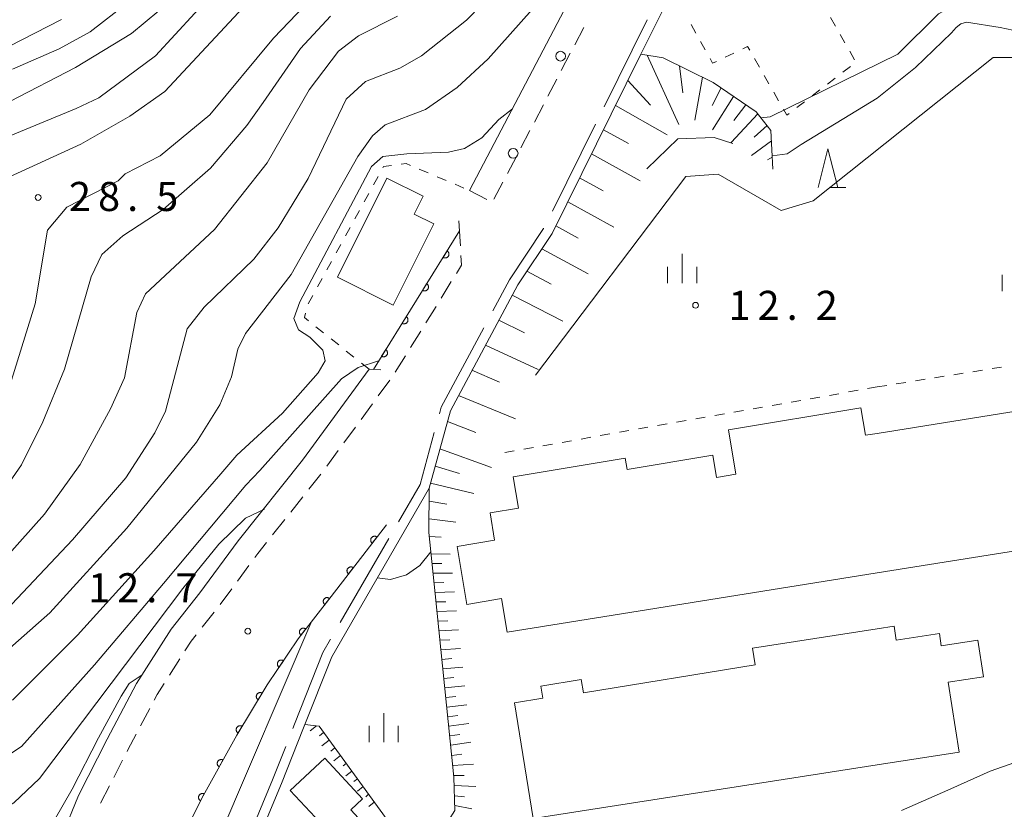
# Model space of a CAD drawing. Units: millimetres. Extents: x -76000 to -73999, y 34500 to 36000.
# Drawn here: x -74879 to -74752, y 35703 to 35805 of the extents above; entities that cross this region are included whole.
import ezdxf

# ---------------------------------------------------------------- set-up
doc = ezdxf.new("R2010")
doc.units = ezdxf.units.MM
for name, color, linetype, lineweight in [('110600_大字・町・丁目界', 7, 'Continuous', 20), ('210100_道路縁（街区線）', 7, 'Continuous', 15), ('221300_歩道', 7, 'Continuous', 9), ('223800_並木', 7, 'Continuous', 9), ('300100_普通建物', 7, 'Continuous', 15), ('610111_人工斜面(上)', 7, 'Continuous', 9), ('610199_人工斜面(中)', 7, 'Continuous', 9), ('611000_被覆(直)', 7, 'Continuous', 20), ('630100_植生界', 7, 'Continuous', 9), ('633200_針葉樹林', 7, 'Continuous', 9), ('633400_荒地', 7, 'Continuous', 9), ('710100_等高線（計曲線）', 7, 'Continuous', 20), ('710200_等高線（主曲線）', 7, 'Continuous', 9), ('731200_図化機測定による標高点', 7, 'Continuous', 20), ('731207_図化機測定による標高点（注記）', 7, 'Continuous', 20)]:
    doc.layers.add(name, color=color, linetype=linetype, lineweight=lineweight)
doc.styles.add('Style-WORKING', font='txt')

msp = doc.modelspace()

# ---------------------------------------------------------------- linework, layer by layer
at = {"layer": '110600_大字・町・丁目界'}
for p, q in [((-74810.149, 35780.591), (-74804.593, 35791.788)), ((-74837.486, 35727.521), (-74831.229, 35738.343))]:
    msp.add_line(p, q, dxfattribs=at)
at = {"layer": '110600_大字・町・丁目界', "flags": 128}
for points in [[(-74803.482, 35794.028), (-74799.85, 35801.35), (-74797.925, 35805.225)], [(-74817.819, 35767.726), (-74815.68, 35771.72), (-74811.27, 35778.33), (-74811.26, 35778.351)], [(-74824.71, 35754.428), (-74824.47, 35755.31), (-74819, 35765.523)], [(-74829.978, 35740.507), (-74827.19, 35745.33), (-74825.368, 35752.016)], [(-74843.603, 35713.863), (-74843.39, 35714.4), (-74839.73, 35723.64), (-74838.737, 35725.357)], [(-74849.258, 35699.97), (-74846.23, 35707.25), (-74844.526, 35711.539)]]:
    msp.add_lwpolyline(points, dxfattribs=at)
at = {"layer": '210100_道路縁（街区線）', "flags": 128}
for points in [[(-74851.25, 35691.95), (-74845.07, 35706.78), (-74842.23, 35713.94), (-74838.6, 35723.09), (-74826.03, 35744.84), (-74823.3, 35754.84), (-74814.61, 35771.08), (-74810.19, 35777.7), (-74798.73, 35800.8), (-74794.22, 35809.88), (-74791.87, 35814.61), (-74782.95, 35832.06), (-74780.49, 35836.88), (-74774.03, 35849.51), (-74768.27, 35860.58), (-74752.82, 35888.82), (-74749.21, 35894.84)], [(-74768.27, 35887.24), (-74775.6, 35872.07), (-74780.02, 35862.74), (-74781.91, 35858.41), (-74789.05, 35843.95), (-74803.23, 35816.83), (-74820.81, 35783.24)], [(-74822.2, 35779.33), (-74822.04, 35776.64)], [(-74832.27, 35760.11), (-74833.78, 35760.2), (-74842.35, 35748.48), (-74850.64, 35738.07), (-74855.59, 35731.33), (-74859.31, 35726.68), (-74863.75, 35719.65), (-74867.53, 35712.48), (-74871.25, 35705.21), (-74875.46, 35694.9), (-74878.24, 35687.47), (-74878.96, 35685.05)], [(-74841.14, 35727.74), (-74853.16, 35699.7), (-74857.82, 35689.48), (-74859.79, 35689.06), (-74863.22, 35690.42)]]:
    msp.add_lwpolyline(points, dxfattribs=at)
at = {"layer": '221300_歩道'}
for p, q in [((-74807.251, 35802.034), (-74806.092, 35804.249)), ((-74808.99, 35798.711), (-74807.831, 35800.926)), ((-74810.728, 35795.388), (-74809.569, 35797.604)), ((-74812.467, 35792.066), (-74811.308, 35794.281)), ((-74814.205, 35788.743), (-74813.046, 35790.958)), ((-74815.944, 35785.42), (-74814.785, 35787.635)), ((-74820.81, 35783.24), (-74818.599, 35782.074)), ((-74817.682, 35782.098), (-74816.523, 35784.313)), ((-74822.01, 35776.109), (-74822.04, 35776.64)), ((-74824.488, 35769.357), (-74823.173, 35771.483)), ((-74826.461, 35766.168), (-74825.146, 35768.294)), ((-74828.434, 35762.978), (-74827.119, 35765.105)), ((-74830.406, 35759.789), (-74829.091, 35761.915)), ((-74832.596, 35756.746), (-74831.12, 35758.764)), ((-74834.81, 35753.72), (-74833.334, 35755.737)), ((-74837.025, 35750.693), (-74835.549, 35752.711)), ((-74839.239, 35747.667), (-74837.763, 35749.685)), ((-74841.542, 35744.708), (-74839.986, 35746.664)), ((-74843.877, 35741.774), (-74842.32, 35743.73)), ((-74846.211, 35738.839), (-74844.655, 35740.795)), ((-74850.746, 35732.867), (-74849.265, 35734.881)), ((-74852.966, 35729.845), (-74851.486, 35731.859)), ((-74855.303, 35726.912), (-74853.741, 35728.864)), ((-74859.517, 35720.72), (-74858.181, 35722.833)), ((-74863.23, 35714.209), (-74862.056, 35716.416)), ((-74866.696, 35707.558), (-74865.558, 35709.784)), ((-74868.403, 35704.219), (-74867.265, 35706.445))]:
    msp.add_line(p, q, dxfattribs=at)
at = {"layer": '221300_歩道', "flags": 128}
for points in [[(-74822.516, 35772.546), (-74821.87, 35773.59), (-74821.941, 35774.86)], [(-74848.525, 35735.888), (-74848.12, 35736.44), (-74846.99, 35737.861)], [(-74857.514, 35723.89), (-74856.73, 35725.13), (-74856.085, 35725.936)], [(-74861.468, 35717.519), (-74861.09, 35718.23), (-74860.185, 35719.663)], [(-74864.989, 35710.897), (-74864.88, 35711.11), (-74863.818, 35713.106)]]:
    msp.add_lwpolyline(points, dxfattribs=at)
at = {"layer": '223800_並木'}
for centre in [(-74809.09, 35800.56), (-74815.2, 35788.03)]:
    msp.add_circle(centre, 0.625, dxfattribs=at)
at = {"layer": '300100_普通建物', "flags": 128}
for points in [[(-74837.86, 35772.05), (-74831.47, 35784.83), (-74826.82, 35782.5), (-74827.97, 35780.2), (-74825.43, 35778.93), (-74830.66, 35768.45), (-74837.86, 35772.05)], [(-74768.27, 35733.91), (-74815.98, 35726.28), (-74816.7, 35730.61), (-74821.18, 35729.86), (-74822.42, 35737.33), (-74817.59, 35738.13), (-74818.18, 35741.66), (-74814.53, 35742.27), (-74815.2, 35746.31), (-74800.76, 35748.71), (-74800.52, 35747.26), (-74789.47, 35749.09), (-74789, 35746.23), (-74786.48, 35746.64), (-74787.43, 35752.39), (-74770.38, 35755.21), (-74769.79, 35751.67), (-74768.27, 35751.91)], [(-74768.27, 35751.91), (-74746.35, 35755.41), (-74745.54, 35750.33), (-74743.61, 35750.64), (-74742.69, 35744.88), (-74746.39, 35744.29), (-74745.32, 35737.58), (-74768.27, 35733.91)], [(-74768.27, 35709.15), (-74812.6, 35702.27), (-74815.03, 35717.17), (-74811.38, 35717.76), (-74811.64, 35719.33), (-74806.42, 35720.18), (-74806.14, 35718.46), (-74784, 35722.07), (-74784.35, 35724.2), (-74768.27, 35726.7)], [(-74768.27, 35726.7), (-74766.08, 35727.04), (-74765.8, 35725.26), (-74760.25, 35726.12), (-74760, 35724.53), (-74755.28, 35725.26), (-74754.55, 35720.51), (-74759.1, 35719.81), (-74757.7, 35710.79), (-74768.27, 35709.15)], [(-74836.13, 35691.63), (-74843.61, 35699.76), (-74840.749, 35702.411), (-74843.965, 35705.882), (-74839.481, 35710.037), (-74834.608, 35704.777), (-74836.12, 35703.376), (-74830.272, 35697.019), (-74836.13, 35691.63)]]:
    msp.add_lwpolyline(points, dxfattribs=at)
at = {"layer": '610111_人工斜面(上)', "flags": 128}
msp.add_lwpolyline([(-74842.055, 35714.382), (-74840.22, 35714.14), (-74828.13, 35697.53), (-74824.37, 35700.72), (-74822.72, 35703.29), (-74822.83, 35707.56), (-74825.25, 35731.21), (-74826.06, 35739.14), (-74826.03, 35744.84), (-74823.3, 35754.84), (-74814.61, 35771.08), (-74810.19, 35777.7), (-74798.73, 35800.8), (-74795.87, 35800.34), (-74789.42, 35797.17), (-74783.87, 35793.4), (-74781.97, 35790.98), (-74781.71, 35786)], dxfattribs=at)
at = {"layer": '610199_人工斜面(中)', "flags": 128}
for points in [[(-74797.91, 35800.67), (-74793.84, 35791.76)], [(-74793.77, 35799.31), (-74793.33, 35795.82)], [(-74800.4, 35797.42), (-74797.49, 35794.25)], [(-74790.78, 35797.84), (-74791.76, 35792.3)], [(-74788.37, 35796.46), (-74789.53, 35794.19)], [(-74786.77, 35795.37), (-74789.51, 35791.08)], [(-74802.01, 35794.18), (-74795.33, 35790.4)], [(-74785.18, 35794.29), (-74786.75, 35792.27)], [(-74783.65, 35793.12), (-74787.09, 35789.43)], [(-74803.55, 35791.08), (-74800.35, 35789.28)], [(-74782.45, 35791.6), (-74784.13, 35790.11)], [(-74781.9, 35789.63), (-74784.45, 35787.75)], [(-74805.09, 35787.98), (-74798.84, 35784.49)], [(-74781.79, 35787.55), (-74782.39, 35787.19)], [(-74806.63, 35784.88), (-74803.58, 35783.19)], [(-74808.16, 35781.78), (-74802.22, 35778.51)], [(-74809.7, 35778.68), (-74806.8, 35777.1)], [(-74811.51, 35775.72), (-74805.55, 35772.49)], [(-74813.43, 35772.83), (-74810.3, 35771.15)], [(-74815.33, 35769.72), (-74808.8, 35766.38)], [(-74817.06, 35766.5), (-74813.75, 35764.9)], [(-74818.78, 35763.28), (-74811.96, 35760.16)], [(-74820.51, 35760.06), (-74816.97, 35758.52)], [(-74822.24, 35756.82), (-74814.89, 35753.81)], [(-74823.68, 35753.45), (-74820.02, 35752.04)], [(-74824.65, 35749.9), (-74817.98, 35747.5)], [(-74825.25, 35747.69), (-74822.11, 35746.75)], [(-74825.86, 35745.48), (-74820.27, 35744.14)], [(-74826.04, 35743.18), (-74823.77, 35742.77)], [(-74826.05, 35740.89), (-74822.59, 35740.46)], [(-74826.01, 35738.63), (-74824.5, 35738.53)], [(-74825.78, 35736.38), (-74823.31, 35736.35)], [(-74825.65, 35735.14), (-74824.41, 35735.13)], [(-74825.52, 35733.89), (-74823.04, 35733.9)], [(-74825.4, 35732.65), (-74824.15, 35732.67)], [(-74825.27, 35731.41), (-74822.77, 35731.46)], [(-74825.15, 35730.17), (-74823.89, 35730.21)], [(-74825.02, 35728.94), (-74822.5, 35729.03)], [(-74824.89, 35727.7), (-74823.63, 35727.76)], [(-74824.77, 35726.47), (-74822.24, 35726.6)], [(-74824.64, 35725.23), (-74823.37, 35725.31)], [(-74824.51, 35724), (-74821.97, 35724.17)], [(-74824.39, 35722.77), (-74823.11, 35722.87)], [(-74824.26, 35721.54), (-74821.7, 35721.75)], [(-74824.14, 35720.31), (-74822.85, 35720.43)], [(-74824.01, 35719.08), (-74821.44, 35719.34)], [(-74823.89, 35717.85), (-74822.59, 35717.99)], [(-74823.76, 35716.61), (-74821.17, 35716.92)], [(-74823.63, 35715.38), (-74822.34, 35715.55)], [(-74840.558, 35714.185), (-74841.389, 35713.542)], [(-74839.64, 35713.34), (-74840.186, 35712.914)], [(-74823.51, 35714.15), (-74820.9, 35714.5)], [(-74838.92, 35712.35), (-74839.857, 35711.608)], [(-74823.38, 35712.92), (-74822.08, 35713.1)], [(-74823.25, 35711.69), (-74820.64, 35712.08)], [(-74838.19, 35711.35), (-74838.715, 35710.933)], [(-74837.47, 35710.36), (-74838.323, 35709.672)], [(-74823.12, 35710.39), (-74821.8, 35710.53)], [(-74836.74, 35709.36), (-74837.126, 35709.049)], [(-74836.01, 35708.36), (-74836.785, 35707.731)], [(-74822.99, 35709.1), (-74820.32, 35709.24)], [(-74835.29, 35707.36), (-74835.724, 35707.005)], [(-74822.86, 35707.8), (-74821.51, 35707.81)], [(-74834.56, 35706.37), (-74835.251, 35705.795)], [(-74822.8, 35706.49), (-74820.01, 35706.37)], [(-74833.84, 35705.37), (-74834.215, 35705.047)], [(-74822.77, 35705.17), (-74821.47, 35705.05)], [(-74833.11, 35704.37), (-74833.805, 35703.778)], [(-74822.73, 35703.92), (-74820.53, 35703.5)]]:
    msp.add_lwpolyline(points, dxfattribs=at)
at = {"layer": '611000_被覆(直)'}
msp.add_line((-74833.22, 35760.17), (-74822.12, 35778.02), dxfattribs=at)
at = {"layer": '611000_被覆(直)', "flags": 128}
for points in [[(-74823.715, 35775.456), (-74824.243, 35774.606)], [(-74824.243, 35774.606), (-74824.204, 35774.585), (-74824.165, 35774.567), (-74824.124, 35774.553), (-74824.082, 35774.542), (-74824.039, 35774.535), (-74823.995, 35774.531), (-74823.952, 35774.531), (-74823.908, 35774.536), (-74823.865, 35774.543), (-74823.823, 35774.556), (-74823.782, 35774.571), (-74823.743, 35774.59), (-74823.705, 35774.613), (-74823.67, 35774.638), (-74823.637, 35774.666), (-74823.607, 35774.697), (-74823.579, 35774.731), (-74823.554, 35774.767), (-74823.533, 35774.805), (-74823.515, 35774.845), (-74823.5, 35774.885), (-74823.489, 35774.928), (-74823.483, 35774.971), (-74823.479, 35775.015), (-74823.479, 35775.058), (-74823.484, 35775.101), (-74823.491, 35775.145), (-74823.504, 35775.187), (-74823.518, 35775.228), (-74823.538, 35775.267), (-74823.56, 35775.304), (-74823.585, 35775.34), (-74823.614, 35775.373), (-74823.645, 35775.403), (-74823.678, 35775.431), (-74823.715, 35775.456)], [(-74826.355, 35771.21), (-74826.883, 35770.36)], [(-74826.883, 35770.36), (-74826.845, 35770.339), (-74826.805, 35770.321), (-74826.765, 35770.307), (-74826.722, 35770.296), (-74826.679, 35770.289), (-74826.635, 35770.285), (-74826.592, 35770.285), (-74826.549, 35770.29), (-74826.505, 35770.297), (-74826.463, 35770.31), (-74826.422, 35770.325), (-74826.383, 35770.344), (-74826.346, 35770.367), (-74826.31, 35770.392), (-74826.277, 35770.42), (-74826.247, 35770.451), (-74826.219, 35770.485), (-74826.194, 35770.521), (-74826.173, 35770.559), (-74826.155, 35770.599), (-74826.141, 35770.639), (-74826.13, 35770.682), (-74826.123, 35770.725), (-74826.119, 35770.769), (-74826.119, 35770.812), (-74826.124, 35770.855), (-74826.132, 35770.899), (-74826.144, 35770.941), (-74826.159, 35770.982), (-74826.178, 35771.021), (-74826.201, 35771.058), (-74826.226, 35771.094), (-74826.254, 35771.127), (-74826.285, 35771.157), (-74826.319, 35771.185), (-74826.355, 35771.21)], [(-74828.995, 35766.964), (-74829.523, 35766.114)], [(-74829.523, 35766.114), (-74829.485, 35766.093), (-74829.445, 35766.075), (-74829.405, 35766.061), (-74829.362, 35766.05), (-74829.319, 35766.043), (-74829.276, 35766.039), (-74829.232, 35766.039), (-74829.189, 35766.044), (-74829.146, 35766.051), (-74829.104, 35766.064), (-74829.063, 35766.079), (-74829.024, 35766.098), (-74828.986, 35766.121), (-74828.951, 35766.146), (-74828.917, 35766.174), (-74828.888, 35766.205), (-74828.86, 35766.239), (-74828.835, 35766.275), (-74828.813, 35766.313), (-74828.796, 35766.353), (-74828.781, 35766.393), (-74828.77, 35766.436), (-74828.763, 35766.479), (-74828.76, 35766.523), (-74828.76, 35766.566), (-74828.765, 35766.609), (-74828.772, 35766.653), (-74828.785, 35766.695), (-74828.799, 35766.736), (-74828.818, 35766.775), (-74828.841, 35766.812), (-74828.866, 35766.848), (-74828.895, 35766.881), (-74828.926, 35766.911), (-74828.959, 35766.939), (-74828.995, 35766.964)], [(-74831.636, 35762.718), (-74832.164, 35761.868)], [(-74832.164, 35761.868), (-74832.125, 35761.847), (-74832.086, 35761.829), (-74832.045, 35761.815), (-74832.003, 35761.804), (-74831.96, 35761.797), (-74831.916, 35761.793), (-74831.873, 35761.793), (-74831.829, 35761.798), (-74831.786, 35761.805), (-74831.744, 35761.818), (-74831.703, 35761.833), (-74831.664, 35761.852), (-74831.627, 35761.875), (-74831.591, 35761.9), (-74831.558, 35761.928), (-74831.528, 35761.959), (-74831.5, 35761.993), (-74831.475, 35762.029), (-74831.454, 35762.067), (-74831.436, 35762.107), (-74831.422, 35762.147), (-74831.41, 35762.19), (-74831.404, 35762.233), (-74831.4, 35762.277), (-74831.4, 35762.32), (-74831.405, 35762.363), (-74831.412, 35762.407), (-74831.425, 35762.449), (-74831.44, 35762.49), (-74831.459, 35762.529), (-74831.481, 35762.566), (-74831.506, 35762.602), (-74831.535, 35762.635), (-74831.566, 35762.665), (-74831.599, 35762.693), (-74831.636, 35762.718)], [(-74831.54, 35740.13), (-74838.68, 35730.89), (-74842.94, 35725.42), (-74846.92, 35719.47), (-74850.84, 35713.01), (-74855.37, 35704.78), (-74860.59, 35694.28), (-74862.35, 35690.08)], [(-74832.763, 35738.547), (-74832.799, 35738.573), (-74832.837, 35738.594), (-74832.875, 35738.613), (-74832.917, 35738.628), (-74832.959, 35738.639), (-74833.002, 35738.647), (-74833.045, 35738.652), (-74833.088, 35738.651), (-74833.132, 35738.648), (-74833.175, 35738.64), (-74833.218, 35738.63), (-74833.258, 35738.614), (-74833.298, 35738.596), (-74833.336, 35738.574), (-74833.372, 35738.549), (-74833.405, 35738.521), (-74833.436, 35738.491), (-74833.464, 35738.458), (-74833.49, 35738.421), (-74833.511, 35738.384), (-74833.53, 35738.345), (-74833.545, 35738.304), (-74833.556, 35738.262), (-74833.564, 35738.219), (-74833.569, 35738.175), (-74833.568, 35738.132), (-74833.565, 35738.088), (-74833.557, 35738.045), (-74833.546, 35738.003), (-74833.531, 35737.962), (-74833.513, 35737.922), (-74833.491, 35737.884), (-74833.466, 35737.848), (-74833.438, 35737.816), (-74833.408, 35737.785), (-74833.374, 35737.756)], [(-74833.374, 35737.756), (-74832.763, 35738.547)], [(-74835.82, 35734.591), (-74835.856, 35734.616), (-74835.894, 35734.638), (-74835.933, 35734.656), (-74835.974, 35734.672), (-74836.016, 35734.683), (-74836.059, 35734.691), (-74836.102, 35734.695), (-74836.146, 35734.695), (-74836.19, 35734.692), (-74836.233, 35734.684), (-74836.275, 35734.673), (-74836.316, 35734.658), (-74836.355, 35734.639), (-74836.393, 35734.618), (-74836.429, 35734.593), (-74836.462, 35734.565), (-74836.493, 35734.535), (-74836.521, 35734.501), (-74836.547, 35734.465), (-74836.568, 35734.427), (-74836.587, 35734.389), (-74836.602, 35734.347), (-74836.613, 35734.305), (-74836.621, 35734.262), (-74836.626, 35734.219), (-74836.625, 35734.176), (-74836.622, 35734.132), (-74836.614, 35734.089), (-74836.604, 35734.046), (-74836.588, 35734.006), (-74836.57, 35733.966), (-74836.549, 35733.928), (-74836.523, 35733.892), (-74836.496, 35733.859), (-74836.465, 35733.828), (-74836.432, 35733.8)], [(-74836.432, 35733.8), (-74835.82, 35734.591)], [(-74838.878, 35730.635), (-74838.914, 35730.661), (-74838.952, 35730.682), (-74838.991, 35730.701), (-74839.032, 35730.717), (-74839.074, 35730.728), (-74839.117, 35730.736), (-74839.16, 35730.741), (-74839.203, 35730.74), (-74839.247, 35730.738), (-74839.29, 35730.729), (-74839.333, 35730.719), (-74839.374, 35730.704), (-74839.413, 35730.686), (-74839.451, 35730.665), (-74839.487, 35730.639), (-74839.52, 35730.612), (-74839.551, 35730.582), (-74839.58, 35730.548), (-74839.605, 35730.512), (-74839.627, 35730.475), (-74839.646, 35730.436), (-74839.661, 35730.395), (-74839.673, 35730.353), (-74839.681, 35730.31), (-74839.685, 35730.266), (-74839.685, 35730.223), (-74839.682, 35730.179), (-74839.674, 35730.136), (-74839.664, 35730.094), (-74839.649, 35730.053), (-74839.63, 35730.013), (-74839.609, 35729.975), (-74839.584, 35729.939), (-74839.556, 35729.906), (-74839.526, 35729.875), (-74839.493, 35729.846)], [(-74839.493, 35729.846), (-74838.878, 35730.635)], [(-74841.951, 35726.691), (-74841.986, 35726.716), (-74842.024, 35726.738), (-74842.063, 35726.756), (-74842.104, 35726.772), (-74842.146, 35726.783), (-74842.189, 35726.791), (-74842.232, 35726.796), (-74842.276, 35726.795), (-74842.32, 35726.793), (-74842.363, 35726.785), (-74842.405, 35726.774), (-74842.446, 35726.759), (-74842.486, 35726.741), (-74842.523, 35726.72), (-74842.56, 35726.695), (-74842.592, 35726.667), (-74842.624, 35726.637), (-74842.652, 35726.603), (-74842.678, 35726.567), (-74842.699, 35726.53), (-74842.718, 35726.491), (-74842.734, 35726.45), (-74842.745, 35726.408), (-74842.753, 35726.365), (-74842.758, 35726.322), (-74842.757, 35726.278), (-74842.755, 35726.234), (-74842.746, 35726.191), (-74842.736, 35726.149), (-74842.721, 35726.108), (-74842.703, 35726.068), (-74842.681, 35726.03), (-74842.656, 35725.994), (-74842.629, 35725.961), (-74842.598, 35725.93), (-74842.565, 35725.902)], [(-74842.565, 35725.902), (-74841.951, 35726.691)], [(-74844.825, 35722.603), (-74844.862, 35722.625), (-74844.901, 35722.644), (-74844.941, 35722.66), (-74844.983, 35722.673), (-74845.026, 35722.681), (-74845.07, 35722.686), (-74845.113, 35722.687), (-74845.156, 35722.684), (-74845.2, 35722.678), (-74845.242, 35722.667), (-74845.284, 35722.653), (-74845.324, 35722.636), (-74845.362, 35722.614), (-74845.398, 35722.59), (-74845.432, 35722.563), (-74845.463, 35722.533), (-74845.492, 35722.5), (-74845.518, 35722.465), (-74845.541, 35722.427), (-74845.56, 35722.388), (-74845.576, 35722.348), (-74845.588, 35722.306), (-74845.596, 35722.263), (-74845.602, 35722.22), (-74845.603, 35722.176), (-74845.599, 35722.133), (-74845.594, 35722.09), (-74845.582, 35722.047), (-74845.569, 35722.006), (-74845.551, 35721.966), (-74845.53, 35721.928), (-74845.506, 35721.891), (-74845.478, 35721.857), (-74845.448, 35721.826), (-74845.416, 35721.797), (-74845.381, 35721.771)], [(-74845.381, 35721.771), (-74844.825, 35722.603)], [(-74847.559, 35718.417), (-74847.597, 35718.439), (-74847.637, 35718.456), (-74847.678, 35718.47), (-74847.72, 35718.48), (-74847.763, 35718.487), (-74847.807, 35718.49), (-74847.851, 35718.489), (-74847.894, 35718.484), (-74847.937, 35718.476), (-74847.979, 35718.463), (-74848.02, 35718.448), (-74848.059, 35718.428), (-74848.096, 35718.405), (-74848.131, 35718.38), (-74848.164, 35718.351), (-74848.194, 35718.32), (-74848.221, 35718.286), (-74848.246, 35718.249), (-74848.267, 35718.211), (-74848.284, 35718.171), (-74848.298, 35718.13), (-74848.309, 35718.088), (-74848.315, 35718.045), (-74848.318, 35718.001), (-74848.318, 35717.957), (-74848.312, 35717.914), (-74848.304, 35717.871), (-74848.291, 35717.829), (-74848.276, 35717.788), (-74848.256, 35717.749), (-74848.234, 35717.712), (-74848.208, 35717.677), (-74848.179, 35717.644), (-74848.148, 35717.614), (-74848.114, 35717.587), (-74848.077, 35717.562)], [(-74848.077, 35717.562), (-74847.559, 35718.417)], [(-74850.153, 35714.143), (-74850.191, 35714.164), (-74850.231, 35714.181), (-74850.272, 35714.195), (-74850.314, 35714.206), (-74850.357, 35714.212), (-74850.401, 35714.215), (-74850.445, 35714.215), (-74850.488, 35714.209), (-74850.531, 35714.202), (-74850.573, 35714.188), (-74850.614, 35714.173), (-74850.652, 35714.154), (-74850.69, 35714.131), (-74850.725, 35714.105), (-74850.758, 35714.076), (-74850.787, 35714.045), (-74850.815, 35714.011), (-74850.839, 35713.975), (-74850.861, 35713.936), (-74850.878, 35713.896), (-74850.892, 35713.856), (-74850.902, 35713.813), (-74850.909, 35713.77), (-74850.912, 35713.726), (-74850.911, 35713.683), (-74850.906, 35713.64), (-74850.898, 35713.596), (-74850.885, 35713.554), (-74850.87, 35713.514), (-74850.85, 35713.475), (-74850.827, 35713.438), (-74850.802, 35713.402), (-74850.773, 35713.369), (-74850.742, 35713.34), (-74850.708, 35713.312), (-74850.671, 35713.288)], [(-74850.671, 35713.288), (-74850.153, 35714.143)], [(-74852.612, 35709.791), (-74852.652, 35709.81), (-74852.692, 35709.826), (-74852.733, 35709.838), (-74852.776, 35709.847), (-74852.82, 35709.851), (-74852.863, 35709.852), (-74852.907, 35709.85), (-74852.95, 35709.843), (-74852.993, 35709.833), (-74853.034, 35709.818), (-74853.074, 35709.802), (-74853.112, 35709.78), (-74853.148, 35709.756), (-74853.182, 35709.729), (-74853.214, 35709.698), (-74853.242, 35709.666), (-74853.268, 35709.631), (-74853.291, 35709.594), (-74853.311, 35709.554), (-74853.326, 35709.514), (-74853.339, 35709.472), (-74853.347, 35709.429), (-74853.352, 35709.386), (-74853.353, 35709.342), (-74853.351, 35709.299), (-74853.343, 35709.256), (-74853.334, 35709.213), (-74853.319, 35709.172), (-74853.302, 35709.132), (-74853.281, 35709.094), (-74853.256, 35709.057), (-74853.23, 35709.023), (-74853.199, 35708.992), (-74853.167, 35708.963), (-74853.132, 35708.937), (-74853.094, 35708.915)], [(-74853.094, 35708.915), (-74852.612, 35709.791)], [(-74855.023, 35705.41), (-74855.063, 35705.43), (-74855.103, 35705.445), (-74855.144, 35705.458), (-74855.187, 35705.466), (-74855.231, 35705.471), (-74855.274, 35705.472), (-74855.318, 35705.47), (-74855.361, 35705.463), (-74855.404, 35705.453), (-74855.445, 35705.438), (-74855.485, 35705.421), (-74855.523, 35705.4), (-74855.559, 35705.376), (-74855.593, 35705.349), (-74855.625, 35705.318), (-74855.653, 35705.286), (-74855.679, 35705.251), (-74855.702, 35705.213), (-74855.722, 35705.174), (-74855.737, 35705.133), (-74855.75, 35705.092), (-74855.758, 35705.049), (-74855.763, 35705.006), (-74855.764, 35704.962), (-74855.762, 35704.919), (-74855.755, 35704.876), (-74855.745, 35704.833), (-74855.73, 35704.791), (-74855.713, 35704.751), (-74855.692, 35704.713), (-74855.667, 35704.677), (-74855.641, 35704.643), (-74855.61, 35704.611), (-74855.578, 35704.583), (-74855.543, 35704.557), (-74855.505, 35704.534)], [(-74855.505, 35704.534), (-74855.023, 35705.41)]]:
    msp.add_lwpolyline(points, dxfattribs=at)
at = {"layer": '630100_植生界'}
for p, q in [((-74773.656, 35804.446), (-74774.273, 35805.532)), ((-74792.235, 35804.638), (-74791.632, 35803.544)), ((-74791.028, 35802.449), (-74790.425, 35801.354)), ((-74772.421, 35802.272), (-74773.038, 35803.359)), ((-74787.863, 35800.414), (-74786.736, 35800.954)), ((-74771.186, 35800.098), (-74771.804, 35801.185)), ((-74784.08, 35800.244), (-74783.46, 35799.159)), ((-74772.686, 35798.48), (-74771.693, 35799.239)), ((-74782.84, 35798.074), (-74782.219, 35796.989)), ((-74774.671, 35796.96), (-74773.678, 35797.72)), ((-74781.599, 35795.904), (-74780.978, 35794.818)), ((-74776.656, 35795.441), (-74775.664, 35796.2)), ((-74778.641, 35793.921), (-74777.649, 35794.681)), ((-74827.301, 35785.987), (-74826.15, 35785.5)), ((-74833.213, 35783.954), (-74832.612, 35785.05)), ((-74824.999, 35785.013), (-74823.848, 35784.526)), ((-74822.697, 35784.038), (-74821.545, 35783.551)), ((-74834.415, 35781.762), (-74833.814, 35782.858)), ((-74835.616, 35779.569), (-74835.016, 35780.665)), ((-74836.818, 35777.377), (-74836.217, 35778.473)), ((-74838.019, 35775.185), (-74837.419, 35776.281)), ((-74839.221, 35772.992), (-74838.62, 35774.088)), ((-74840.422, 35770.8), (-74839.822, 35771.896)), ((-74841.624, 35768.608), (-74841.023, 35769.704)), ((-74839.645, 35764.875), (-74840.622, 35765.654)), ((-74837.69, 35763.317), (-74838.667, 35764.096)), ((-74835.735, 35761.758), (-74836.712, 35762.537)), ((-74833.78, 35760.2), (-74834.757, 35760.979)), ((-74753.458, 35760.265), (-74752.223, 35760.462)), ((-74760.864, 35759.082), (-74759.629, 35759.28)), ((-74758.395, 35759.477), (-74757.161, 35759.674)), ((-74755.926, 35759.871), (-74754.692, 35760.068)), ((-74768.27, 35757.9), (-74769.501, 35757.684)), ((-74768.27, 35757.9), (-74767.036, 35758.097)), ((-74765.801, 35758.294), (-74764.567, 35758.491)), ((-74763.333, 35758.688), (-74762.098, 35758.885)), ((-74775.657, 35756.601), (-74776.888, 35756.385)), ((-74773.194, 35757.034), (-74774.426, 35756.818)), ((-74770.732, 35757.467), (-74771.963, 35757.251)), ((-74783.043, 35755.302), (-74784.274, 35755.086)), ((-74780.581, 35755.735), (-74781.812, 35755.519)), ((-74778.119, 35756.168), (-74779.35, 35755.952)), ((-74790.43, 35754.003), (-74791.661, 35753.787)), ((-74787.968, 35754.436), (-74789.199, 35754.22)), ((-74785.506, 35754.869), (-74786.737, 35754.653)), ((-74797.817, 35752.704), (-74799.048, 35752.488)), ((-74795.354, 35753.137), (-74796.586, 35752.921)), ((-74792.892, 35753.57), (-74794.123, 35753.354)), ((-74805.203, 35751.406), (-74806.434, 35751.189)), ((-74802.741, 35751.839), (-74803.972, 35751.622)), ((-74800.279, 35752.271), (-74801.51, 35752.055)), ((-74810.128, 35750.54), (-74811.359, 35750.323)), ((-74807.666, 35750.973), (-74808.897, 35750.756)), ((-74815.052, 35749.674), (-74816.283, 35749.457)), ((-74812.59, 35750.107), (-74813.821, 35749.89))]:
    msp.add_line(p, q, dxfattribs=at)
at = {"layer": '630100_植生界', "flags": 128}
for points in [[(-74785.608, 35801.494), (-74784.97, 35801.8), (-74784.701, 35801.329)], [(-74789.821, 35800.259), (-74789.48, 35799.64), (-74788.991, 35799.874)], [(-74780.358, 35793.733), (-74779.91, 35792.95), (-74779.634, 35793.161)], [(-74832.012, 35786.146), (-74831.9, 35786.35), (-74830.89, 35786.476)], [(-74829.65, 35786.63), (-74829.01, 35786.71), (-74828.453, 35786.474)], [(-74841.6, 35766.433), (-74842.11, 35766.84), (-74841.99, 35767.425)]]:
    msp.add_lwpolyline(points, dxfattribs=at)
at = {"layer": '633200_針葉樹林'}
msp.add_line((-74774.402, 35783.62), (-74772.318, 35783.62), dxfattribs=at)
at = {"layer": '633200_針葉樹林', "flags": 128}
msp.add_lwpolyline([(-74775.86, 35783.62), (-74774.61, 35788.62), (-74773.36, 35783.62)], dxfattribs=at)
at = {"layer": '633400_荒地'}
for p, q in [((-74793.41, 35771.305), (-74793.41, 35775.055)), ((-74795.284, 35771.305), (-74795.284, 35773.405)), ((-74791.534, 35771.305), (-74791.534, 35773.405)), ((-74752.134, 35770.245), (-74752.134, 35772.345)), ((-74831.89, 35712.105), (-74831.89, 35715.855)), ((-74833.764, 35712.105), (-74833.764, 35714.205)), ((-74830.014, 35712.105), (-74830.014, 35714.205))]:
    msp.add_line(p, q, dxfattribs=at)
at = {"layer": '710100_等高線（計曲線）', "flags": 128}
for points in [[(-74880.13, 35785), (-74870.92, 35789.2), (-74864.62, 35792.8), (-74860.12, 35796), (-74850.62, 35806.2), (-74839.62, 35817.2), (-74831.82, 35824.3), (-74823.12, 35833.1), (-74817.82, 35840.1), (-74814.82, 35844.5), (-74811.82, 35850.1), (-74808.62, 35858.91), (-74806.42, 35872.71), (-74805.42, 35876.11), (-74804.72, 35877.31), (-74803.32, 35878.61), (-74801.32, 35879.51), (-74790.92, 35881.71), (-74784.92, 35884.11), (-74782.12, 35886.01), (-74778.92, 35888.91), (-74775.02, 35893.91), (-74770.42, 35902.31), (-74768.27, 35907.79)], [(-74882.33, 35722.29), (-74874.93, 35728.79), (-74865.03, 35739.69), (-74856.02, 35750.79), (-74853.02, 35755.59), (-74851.52, 35759.19), (-74850.72, 35762.79), (-74849.72, 35764.79), (-74843.82, 35772.4), (-74835.22, 35787.6), (-74833.32, 35790.3), (-74831.72, 35791.7), (-74826.52, 35793.7), (-74822.42, 35796.5), (-74818.42, 35800.2), (-74811.32, 35808.2), (-74801.29, 35822.97), (-74799.21, 35824.51)], [(-74765.15, 35703.29), (-74758.79, 35706.09), (-74753.68, 35708.36), (-74750.52, 35709.48), (-74742.33, 35711.31), (-74738.82, 35712.06), (-74736.65, 35712.77), (-74735.54, 35713.61), (-74733.59, 35719.97), (-74731.96, 35723.38)]]:
    msp.add_lwpolyline(points, dxfattribs=at)
at = {"layer": '710200_等高線（主曲線）', "flags": 128}
for points in [[(-74644.4, 35919.9), (-74652.17, 35917.58), (-74663.02, 35913.47), (-74682.57, 35897.47), (-74693.62, 35888.84), (-74722.18, 35876.12), (-74723.46, 35871.61), (-74724.04, 35862.59), (-74723.53, 35854.1), (-74719.25, 35839.46), (-74720.54, 35833.51), (-74722.71, 35830.99), (-74747.16, 35809.05), (-74754.21, 35807.45), (-74757.64, 35807.46), (-74760.35, 35806.03), (-74765.6, 35800.81)], [(-74883.43, 35788.9), (-74871.53, 35793.8), (-74868.62, 35795.2), (-74861.32, 35800.6), (-74848.62, 35814.4), (-74830.82, 35831.6), (-74826.32, 35836.4), (-74819.42, 35845.9), (-74815.52, 35853.2), (-74813.22, 35859.5), (-74811.72, 35866.41), (-74811.12, 35882.31), (-74809.92, 35884.81), (-74808.72, 35885.61), (-74802.62, 35886.51), (-74793.02, 35887.11), (-74789.42, 35888.01), (-74785.42, 35890.21), (-74781.02, 35894.01), (-74777.62, 35897.71), (-74774.22, 35902.11), (-74771.22, 35907.41), (-74768.27, 35915.68)], [(-74879.83, 35729.89), (-74872.03, 35738.19), (-74865.12, 35746.19), (-74861.42, 35751.99), (-74860.02, 35754.79), (-74857.22, 35765.39), (-74855.02, 35768.2), (-74848.62, 35774.4), (-74845.52, 35778.4), (-74841.62, 35784.8), (-74836.72, 35795), (-74834.22, 35797.3), (-74829.82, 35799), (-74827.02, 35800.6), (-74821.22, 35805.2), (-74809.42, 35817.3), (-74800.88, 35828.48), (-74790.53, 35848.89), (-74788.16, 35851.4), (-74786.18, 35852.61), (-74784.57, 35853.02)], [(-74812.3, 35759.41), (-74792.92, 35785.02), (-74788.76, 35785.36), (-74780.66, 35780.64), (-74776.5, 35781.89), (-74753.33, 35800.4), (-74745.02, 35800.38), (-74724.75, 35816.55), (-74705.41, 35829.26), (-74703.25, 35826.8)], [(-74837.12, 35812.3), (-74846.12, 35802.9), (-74854.32, 35793), (-74860.72, 35787.7), (-74865.23, 35785.4), (-74866.12, 35784.5), (-74872.73, 35781.1), (-74875.23, 35778.1), (-74876.83, 35768.6), (-74880.43, 35756.99)], [(-74880.1, 35794.72), (-74871.62, 35799.1), (-74864.42, 35803.5), (-74859.12, 35807.9)], [(-74879.74, 35798.89), (-74873.73, 35801.5), (-74869.73, 35803.7), (-74864.96, 35807.39)], [(-74884.23, 35739.79), (-74878.59, 35747.87), (-74875.83, 35753.39), (-74873.03, 35760.19), (-74869.62, 35772.1), (-74868.23, 35775), (-74865.53, 35777.4), (-74860.32, 35780.8), (-74854.22, 35786.1), (-74849.52, 35791.6), (-74847.42, 35794.6), (-74842.63, 35801.56), (-74838.74, 35805.71)], [(-74884.13, 35731.99), (-74875.63, 35741.49), (-74871.03, 35747.89), (-74867.12, 35755.09), (-74865.32, 35759.09), (-74863.73, 35767.49), (-74862.62, 35769.9), (-74853.72, 35778.2), (-74846.92, 35786.8), (-74841.52, 35796.2), (-74837.72, 35801.2), (-74835.12, 35803.2), (-74830.12, 35805.7)], [(-74880.23, 35801.8), (-74873.42, 35805.3)], [(-74768.27, 35795.15), (-74763.34, 35799.1), (-74758.69, 35803.58), (-74758.09, 35804.25), (-74757.5, 35804.71), (-74756.74, 35804.94), (-74752.4, 35804.24), (-74750.77, 35803.91)], [(-74765.6, 35800.81), (-74782.06, 35792.74), (-74783.26, 35792.62)], [(-74781.8, 35787.69), (-74779.89, 35787.96), (-74778.07, 35789.16), (-74768.27, 35795.15)], [(-74879.77, 35717.52), (-74871.39, 35725.91), (-74861.54, 35736.78), (-74852.9, 35746.71), (-74850.84, 35749.1), (-74844.94, 35754.5), (-74840.32, 35759.71), (-74839.46, 35761.25), (-74839.72, 35762.63), (-74841.43, 35764.34), (-74842.89, 35765.28), (-74843.48, 35766.73), (-74842.71, 35768.87), (-74833.47, 35786.33), (-74832.01, 35787.62), (-74828.93, 35787.96), (-74823.52, 35788.16), (-74821.49, 35788.64), (-74819.26, 35790.01), (-74817.04, 35792.41), (-74815.3, 35793.77)], [(-74797.98, 35786.01), (-74793.98, 35789.9), (-74789.29, 35790.06), (-74786.88, 35789.3)], [(-74897.94, 35701), (-74890.99, 35704.08), (-74884.4, 35707.76), (-74878.58, 35711.53), (-74869.16, 35722.06), (-74860.29, 35732.57), (-74849.65, 35745.25), (-74847.85, 35747.13), (-74837.32, 35758.94), (-74835.18, 35760.4), (-74832.55, 35761.25)], [(-74847.25, 35742.16), (-74849.73, 35740.97), (-74853.15, 35737.63), (-74857.78, 35731.9), (-74876.26, 35707.42), (-74879.6, 35704.25), (-74883.28, 35702.11), (-74895.27, 35697.61)], [(-74825.8, 35736.63), (-74827.22, 35734.88), (-74828.94, 35733.69), (-74831, 35733.09), (-74832.719, 35733.265)], [(-74863.03, 35720.79), (-74864.71, 35719.66), (-74865.74, 35718.03), (-74868.65, 35712.64), (-74872.07, 35706.05), (-74875.519, 35699.952), (-74875.914, 35699.326), (-74876.451, 35698.931), (-74877.07, 35698.707)]]:
    msp.add_lwpolyline(points, dxfattribs=at)
at = {"layer": '731200_図化機測定による標高点'}
for centre in [(-74876.45, 35782.34), (-74791.68, 35768.43), (-74849.4, 35726.4)]:
    msp.add_circle(centre, 0.375, dxfattribs=at)

# ---------------------------------------------------------------- texts
at = {"layer": '731207_図化機測定による標高点（注記）', "style": 'Style-WORKING'}
for s, p in [('2', (-74872.47, 35780.59)), ('8', (-74868.72, 35780.59)), ('5', (-74861.22, 35780.59)), ('.', (-74864.97, 35780.59)), ('1', (-74787.44, 35766.55)), ('2', (-74783.69, 35766.55)), ('2', (-74776.19, 35766.55)), ('.', (-74779.94, 35766.55)), ('1', (-74870, 35730.13)), ('2', (-74866.25, 35730.13)), ('7', (-74858.75, 35730.13)), ('.', (-74862.5, 35730.13))]:
    msp.add_text(s, height=3.75, dxfattribs=at).set_placement(p)

doc.saveas('drawing.dxf')
